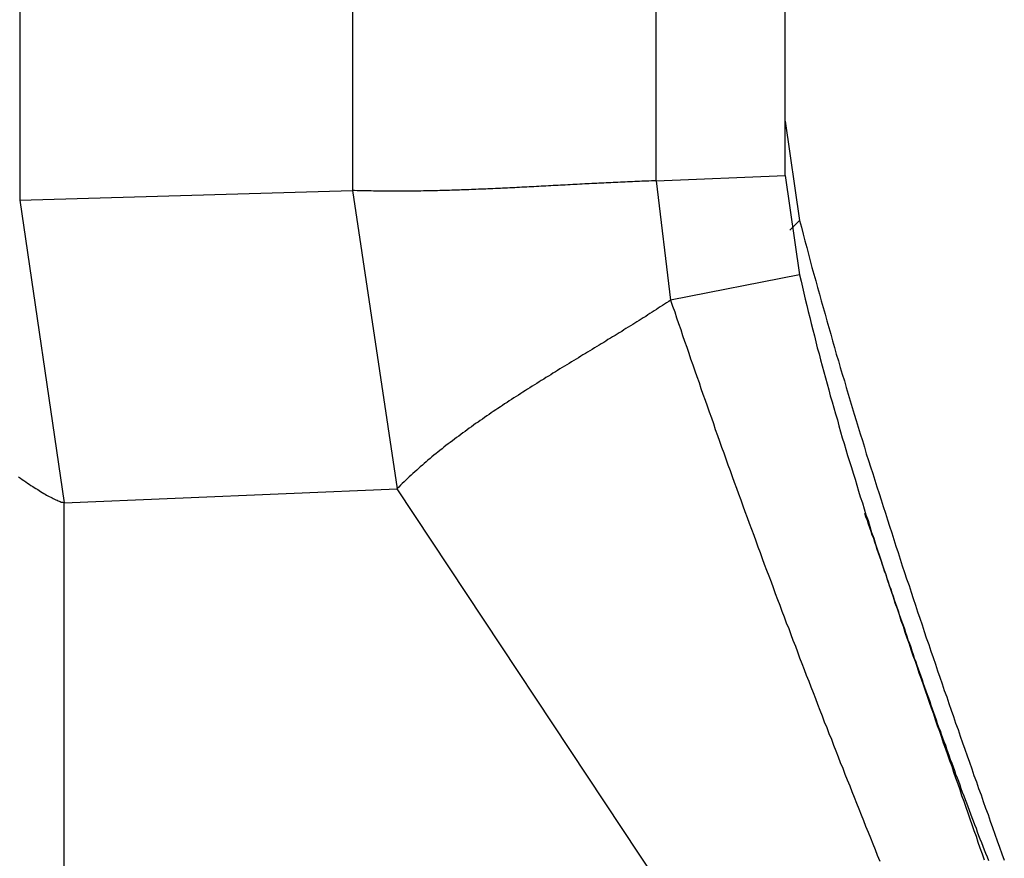
# Model space of a CAD drawing. Extents: x 46 to 446, y -144 to 590.
# Drawn here: x 427 to 429, y -92 to -89 of the extents above; entities that cross this region are included whole.
import ezdxf

# ---------------------------------------------------------------- set-up
doc = ezdxf.new("R2010")
doc.units = 0
doc.layers.add('EBENE_1', color=160, linetype='CONTINUOUS')

msp = doc.modelspace()

# ---------------------------------------------------------------- linework, layer by layer
at = {"layer": 'EBENE_1', "color": 7}
for p, q in [((428.7196, -89.482), (428.7196, -84.528)), ((428.3541, -89.6511), (428.3541, -84.5555)), ((428.7196, -89.6359), (428.7196, -84.5431)), ((427.4938, -84.5843), (427.4938, -89.6785)), ((426.5511, -84.6132), (426.5511, -89.706)), ((428.7196, -89.482), (428.7608, -89.7637)), ((428.3541, -89.6511), (428.7196, -89.6359)), ((428.7196, -89.6359), (428.7608, -89.9177)), ((428.3541, -89.6511), (428.3953, -89.9891)), ((426.5511, -89.706), (427.4938, -89.6785)), ((427.4938, -89.6785), (427.6202, -90.5237)), ((426.5511, -89.706), (426.6775, -90.5635)), ((428.7333, -89.7912), (428.7608, -89.7637)), ((428.7608, -89.9177), (428.3953, -89.9891)), ((426.6775, -90.5635), (427.6202, -90.5237)), ((429.0577, -92.6908), (427.6202, -90.5237)), ((426.6775, -92.8021), (426.6775, -90.5635))]:
    msp.add_line(p, q, dxfattribs=at)
for points in [[(428.354, -89.6511, 0), (428.347, -89.6513, 0), (428.341, -89.6515, 0), (428.334, -89.6518, 0), (428.327, -89.652, 0), (428.321, -89.6523, 0), (428.314, -89.6525, 0), (428.307, -89.6528, 0), (428.3, -89.6531, 0), (428.294, -89.6534, 0), (428.287, -89.6536, 0), (428.28, -89.6539, 0), (428.273, -89.6542, 0), (428.267, -89.6545, 0), (428.26, -89.6548, 0), (428.253, -89.6551, 0), (428.246, -89.6554, 0), (428.24, -89.6557, 0), (428.233, -89.6561, 0), (428.226, -89.6564, 0), (428.219, -89.6567, 0), (428.213, -89.657, 0), (428.206, -89.6574, 0), (428.199, -89.6577, 0), (428.192, -89.6581, 0), (428.186, -89.6584, 0), (428.179, -89.6587, 0), (428.172, -89.6591, 0), (428.165, -89.6594, 0), (428.158, -89.6598, 0), (428.152, -89.6601, 0), (428.145, -89.6605, 0), (428.138, -89.6609, 0), (428.131, -89.6612, 0), (428.124, -89.6616, 0), (428.118, -89.6619, 0), (428.111, -89.6623, 0), (428.104, -89.6627, 0), (428.097, -89.663, 0), (428.09, -89.6634, 0), (428.083, -89.6637, 0), (428.077, -89.6641, 0), (428.07, -89.6645, 0), (428.063, -89.6648, 0), (428.056, -89.6652, 0), (428.049, -89.6656, 0), (428.042, -89.6659, 0), (428.036, -89.6663, 0), (428.029, -89.6667, 0), (428.022, -89.667, 0), (428.015, -89.6674, 0), (428.008, -89.6677, 0), (428.001, -89.6681, 0), (427.995, -89.6684, 0), (427.988, -89.6688, 0), (427.981, -89.6691, 0), (427.974, -89.6695, 0), (427.967, -89.6698, 0), (427.96, -89.6702, 0), (427.954, -89.6705, 0), (427.947, -89.6709, 0), (427.94, -89.6712, 0), (427.933, -89.6715, 0), (427.926, -89.6719, 0), (427.919, -89.6722, 0), (427.913, -89.6725, 0), (427.906, -89.6728, 0), (427.899, -89.6731, 0), (427.892, -89.6734, 0), (427.885, -89.6737, 0), (427.878, -89.674, 0), (427.872, -89.6743, 0), (427.865, -89.6746, 0), (427.858, -89.6749, 0), (427.851, -89.6752, 0), (427.844, -89.6755, 0), (427.838, -89.6757, 0), (427.831, -89.676, 0), (427.824, -89.6763, 0), (427.817, -89.6765, 0), (427.81, -89.6768, 0), (427.803, -89.677, 0), (427.797, -89.6772, 0), (427.79, -89.6775, 0), (427.783, -89.6777, 0), (427.776, -89.6779, 0), (427.769, -89.6781, 0), (427.763, -89.6783, 0), (427.756, -89.6785, 0), (427.749, -89.6787, 0), (427.742, -89.6789, 0), (427.735, -89.679, 0), (427.729, -89.6792, 0), (427.722, -89.6793, 0), (427.715, -89.6795, 0), (427.708, -89.6796, 0), (427.702, -89.6798, 0), (427.695, -89.6799, 0), (427.688, -89.68, 0), (427.681, -89.6801, 0), (427.675, -89.6802, 0), (427.668, -89.6803, 0), (427.661, -89.6803, 0), (427.654, -89.6804, 0), (427.648, -89.6804, 0), (427.641, -89.6805, 0), (427.634, -89.6805, 0), (427.627, -89.6805, 0), (427.621, -89.6806, 0), (427.614, -89.6806, 0), (427.607, -89.6805, 0), (427.6, -89.6805, 0), (427.594, -89.6805, 0), (427.587, -89.6804, 0), (427.58, -89.6804, 0), (427.574, -89.6803, 0), (427.567, -89.6802, 0), (427.56, -89.6802, 0), (427.554, -89.68, 0), (427.547, -89.6799, 0), (427.54, -89.6798, 0), (427.534, -89.6797, 0), (427.527, -89.6795, 0), (427.52, -89.6793, 0), (427.514, -89.6792, 0), (427.507, -89.679, 0), (427.5, -89.6788, 0), (427.494, -89.6785, 0)], [(428.761, -89.7637, 0), (428.766, -89.7828, 0), (428.771, -89.8018, 0), (428.776, -89.8208, 0), (428.781, -89.8398, 0), (428.786, -89.8588, 0), (428.791, -89.8778, 0), (428.796, -89.8968, 0), (428.801, -89.9157, 0), (428.807, -89.9347, 0), (428.812, -89.9536, 0), (428.817, -89.9726, 0), (428.822, -89.9915, 0), (428.828, -90.0104, 0), (428.833, -90.0293, 0), (428.838, -90.0482, 0), (428.844, -90.0671, 0), (428.849, -90.086, 0), (428.854, -90.1049, 0), (428.86, -90.1237, 0), (428.865, -90.1426, 0), (428.871, -90.1614, 0), (428.876, -90.1803, 0), (428.882, -90.1991, 0), (428.888, -90.2179, 0), (428.893, -90.2367, 0), (428.899, -90.2555, 0), (428.904, -90.2743, 0), (428.91, -90.2931, 0), (428.916, -90.3119, 0), (428.921, -90.3307, 0), (428.927, -90.3494, 0), (428.933, -90.3682, 0), (428.939, -90.387, 0), (428.945, -90.4057, 0), (428.95, -90.4244, 0), (428.956, -90.4432, 0), (428.962, -90.4619, 0), (428.968, -90.4806, 0), (428.974, -90.4993, 0), (428.98, -90.518, 0), (428.986, -90.5367, 0), (428.992, -90.5554, 0), (428.998, -90.5741, 0), (429.004, -90.5927, 0), (429.01, -90.6114, 0), (429.016, -90.6301, 0), (429.022, -90.6487, 0), (429.028, -90.6674, 0), (429.034, -90.686, 0), (429.04, -90.7047, 0), (429.046, -90.7233, 0), (429.052, -90.7419, 0), (429.058, -90.7606, 0), (429.064, -90.7792, 0), (429.071, -90.7978, 0), (429.077, -90.8164, 0), (429.083, -90.835, 0), (429.089, -90.8536, 0), (429.095, -90.8722, 0), (429.102, -90.8908, 0), (429.108, -90.9094, 0), (429.114, -90.928, 0), (429.12, -90.9465, 0), (429.127, -90.9651, 0), (429.133, -90.9837, 0), (429.139, -91.0022, 0), (429.146, -91.0208, 0), (429.152, -91.0394, 0), (429.158, -91.0579, 0), (429.165, -91.0765, 0), (429.171, -91.095, 0), (429.178, -91.1135, 0), (429.184, -91.1321, 0), (429.19, -91.1506, 0), (429.197, -91.1691, 0), (429.203, -91.1877, 0), (429.21, -91.2062, 0), (429.216, -91.2247, 0), (429.223, -91.2432, 0), (429.229, -91.2618, 0), (429.236, -91.2803, 0), (429.242, -91.2988, 0), (429.249, -91.3173, 0), (429.255, -91.3358, 0), (429.262, -91.3543, 0), (429.268, -91.3728, 0), (429.275, -91.3913, 0), (429.281, -91.4098, 0), (429.288, -91.4283, 0), (429.295, -91.4468, 0), (429.301, -91.4653, 0), (429.308, -91.4838, 0), (429.314, -91.5023, 0), (429.321, -91.5208, 0), (429.327, -91.5393, 0), (429.334, -91.5578, 0), (429.341, -91.5763, 0)], [(428.761, -89.9177, 0), (428.765, -89.935, 0), (428.769, -89.9523, 0), (428.773, -89.9696, 0), (428.777, -89.9868, 0), (428.781, -90.0041, 0), (428.785, -90.0213, 0), (428.79, -90.0385, 0), (428.794, -90.0557, 0), (428.798, -90.0729, 0), (428.803, -90.09, 0), (428.807, -90.1071, 0), (428.811, -90.1242, 0), (428.816, -90.1413, 0), (428.82, -90.1584, 0), (428.825, -90.1755, 0), (428.83, -90.1925, 0), (428.834, -90.2095, 0), (428.839, -90.2265, 0), (428.844, -90.2435, 0), (428.848, -90.2605, 0), (428.853, -90.2775, 0), (428.858, -90.2944, 0), (428.863, -90.3114, 0), (428.868, -90.3283, 0), (428.872, -90.3452, 0), (428.877, -90.3621, 0), (428.882, -90.3789, 0), (428.887, -90.3958, 0), (428.892, -90.4126, 0), (428.897, -90.4295, 0), (428.902, -90.4463, 0), (428.908, -90.4631, 0), (428.913, -90.4799, 0), (428.918, -90.4967, 0), (428.923, -90.5135, 0), (428.928, -90.5302, 0), (428.933, -90.547, 0), (428.939, -90.5637, 0), (428.944, -90.5804, 0), (428.949, -90.5971, 0), (428.955, -90.6139, 0), (428.96, -90.6306, 0), (428.965, -90.6472, 0), (428.971, -90.6639, 0), (428.976, -90.6806, 0), (428.982, -90.6972, 0), (428.987, -90.7139, 0), (428.993, -90.7305, 0), (428.998, -90.7472, 0), (429.004, -90.7638, 0), (429.009, -90.7804, 0), (429.015, -90.797, 0), (429.02, -90.8136, 0), (429.026, -90.8302, 0), (429.031, -90.8468, 0), (429.037, -90.8634, 0), (429.043, -90.88, 0), (429.048, -90.8966, 0), (429.054, -90.9131, 0), (429.059, -90.9297, 0), (429.065, -90.9463, 0), (429.071, -90.9628, 0), (429.076, -90.9794, 0), (429.082, -90.9959, 0), (429.088, -91.0125, 0), (429.094, -91.029, 0), (429.099, -91.0455, 0), (429.105, -91.0621, 0), (429.111, -91.0786, 0), (429.117, -91.0951, 0), (429.122, -91.1117, 0), (429.128, -91.1282, 0), (429.134, -91.1447, 0), (429.14, -91.1612, 0), (429.145, -91.1778, 0), (429.151, -91.1943, 0), (429.157, -91.2108, 0), (429.163, -91.2273, 0), (429.168, -91.2438, 0), (429.174, -91.2604, 0), (429.18, -91.2769, 0), (429.186, -91.2934, 0), (429.192, -91.3099, 0), (429.197, -91.3265, 0), (429.203, -91.343, 0), (429.209, -91.3595, 0), (429.215, -91.376, 0), (429.22, -91.3926, 0), (429.226, -91.4091, 0), (429.232, -91.4257, 0), (429.238, -91.4422, 0), (429.243, -91.4587, 0), (429.249, -91.4753, 0), (429.255, -91.4918, 0), (429.261, -91.5084, 0), (429.266, -91.525, 0), (429.272, -91.5415, 0), (429.278, -91.5581, 0), (429.284, -91.5747, 0)], [(428.395, -89.9891, 0), (428.39, -89.9929, 0), (428.384, -89.9968, 0), (428.378, -90.0006, 0), (428.372, -90.0044, 0), (428.366, -90.0083, 0), (428.36, -90.0121, 0), (428.355, -90.016, 0), (428.349, -90.0198, 0), (428.343, -90.0236, 0), (428.337, -90.0275, 0), (428.331, -90.0313, 0), (428.325, -90.0352, 0), (428.318, -90.039, 0), (428.312, -90.0429, 0), (428.306, -90.0468, 0), (428.3, -90.0506, 0), (428.294, -90.0545, 0), (428.288, -90.0583, 0), (428.282, -90.0622, 0), (428.275, -90.0661, 0), (428.269, -90.07, 0), (428.263, -90.0738, 0), (428.257, -90.0777, 0), (428.25, -90.0816, 0), (428.244, -90.0855, 0), (428.238, -90.0894, 0), (428.231, -90.0933, 0), (428.225, -90.0972, 0), (428.218, -90.1011, 0), (428.212, -90.105, 0), (428.206, -90.1089, 0), (428.199, -90.1129, 0), (428.193, -90.1168, 0), (428.186, -90.1207, 0), (428.18, -90.1246, 0), (428.173, -90.1286, 0), (428.167, -90.1325, 0), (428.16, -90.1365, 0), (428.154, -90.1404, 0), (428.147, -90.1444, 0), (428.141, -90.1484, 0), (428.134, -90.1523, 0), (428.128, -90.1563, 0), (428.121, -90.1603, 0), (428.115, -90.1643, 0), (428.108, -90.1683, 0), (428.101, -90.1723, 0), (428.095, -90.1763, 0), (428.088, -90.1803, 0), (428.082, -90.1843, 0), (428.075, -90.1884, 0), (428.069, -90.1924, 0), (428.062, -90.1965, 0), (428.056, -90.2005, 0), (428.049, -90.2046, 0), (428.042, -90.2086, 0), (428.036, -90.2127, 0), (428.029, -90.2168, 0), (428.023, -90.2209, 0), (428.016, -90.225, 0), (428.01, -90.2291, 0), (428.003, -90.2332, 0), (427.997, -90.2373, 0), (427.99, -90.2415, 0), (427.984, -90.2456, 0), (427.977, -90.2497, 0), (427.971, -90.2539, 0), (427.964, -90.2581, 0), (427.958, -90.2622, 0), (427.951, -90.2664, 0), (427.945, -90.2706, 0), (427.938, -90.2748, 0), (427.932, -90.279, 0), (427.925, -90.2833, 0), (427.919, -90.2875, 0), (427.913, -90.2917, 0), (427.906, -90.296, 0), (427.9, -90.3002, 0), (427.893, -90.3045, 0), (427.887, -90.3088, 0), (427.881, -90.3131, 0), (427.875, -90.3174, 0), (427.868, -90.3217, 0), (427.862, -90.326, 0), (427.856, -90.3303, 0), (427.85, -90.3347, 0), (427.843, -90.339, 0), (427.837, -90.3434, 0), (427.831, -90.3478, 0), (427.825, -90.3522, 0), (427.819, -90.3566, 0), (427.813, -90.361, 0), (427.807, -90.3654, 0), (427.801, -90.3699, 0), (427.795, -90.3743, 0), (427.789, -90.3788, 0), (427.783, -90.3832, 0), (427.777, -90.3877, 0), (427.771, -90.3922, 0), (427.765, -90.3967, 0), (427.759, -90.4013, 0), (427.753, -90.4058, 0), (427.748, -90.4103, 0), (427.742, -90.4149, 0), (427.736, -90.4195, 0), (427.731, -90.4241, 0), (427.725, -90.4287, 0), (427.719, -90.4333, 0), (427.714, -90.4379, 0), (427.708, -90.4425, 0), (427.703, -90.4472, 0), (427.697, -90.4519, 0), (427.692, -90.4566, 0), (427.686, -90.4613, 0), (427.681, -90.466, 0), (427.676, -90.4707, 0), (427.671, -90.4754, 0), (427.665, -90.4802, 0), (427.66, -90.485, 0), (427.655, -90.4898, 0), (427.65, -90.4946, 0), (427.645, -90.4994, 0), (427.64, -90.5042, 0), (427.635, -90.509, 0), (427.63, -90.5139, 0), (427.625, -90.5188, 0), (427.62, -90.5237, 0)], [(428.395, -89.9891, 0), (428.401, -90.0058, 0), (428.407, -90.0225, 0), (428.412, -90.0392, 0), (428.418, -90.0558, 0), (428.424, -90.0725, 0), (428.429, -90.0892, 0), (428.435, -90.1059, 0), (428.441, -90.1225, 0), (428.447, -90.1392, 0), (428.452, -90.1559, 0), (428.458, -90.1725, 0), (428.464, -90.1892, 0), (428.47, -90.2058, 0), (428.476, -90.2225, 0), (428.481, -90.2392, 0), (428.487, -90.2558, 0), (428.493, -90.2725, 0), (428.499, -90.2891, 0), (428.505, -90.3057, 0), (428.511, -90.3224, 0), (428.517, -90.339, 0), (428.522, -90.3557, 0), (428.528, -90.3723, 0), (428.534, -90.3889, 0), (428.54, -90.4056, 0), (428.546, -90.4222, 0), (428.552, -90.4388, 0), (428.558, -90.4554, 0), (428.564, -90.472, 0), (428.57, -90.4887, 0), (428.576, -90.5053, 0), (428.582, -90.5219, 0), (428.588, -90.5385, 0), (428.594, -90.5551, 0), (428.6, -90.5717, 0), (428.606, -90.5883, 0), (428.612, -90.6049, 0), (428.618, -90.6215, 0), (428.625, -90.6381, 0), (428.631, -90.6547, 0), (428.637, -90.6713, 0), (428.643, -90.6878, 0), (428.649, -90.7044, 0), (428.655, -90.721, 0), (428.661, -90.7376, 0), (428.667, -90.7542, 0), (428.674, -90.7707, 0), (428.68, -90.7873, 0), (428.686, -90.8038, 0), (428.692, -90.8204, 0), (428.698, -90.837, 0), (428.705, -90.8535, 0), (428.711, -90.8701, 0), (428.717, -90.8866, 0), (428.723, -90.9032, 0), (428.73, -90.9197, 0), (428.736, -90.9362, 0), (428.742, -90.9528, 0), (428.749, -90.9693, 0), (428.755, -90.9858, 0), (428.761, -91.0024, 0), (428.767, -91.0189, 0), (428.774, -91.0354, 0), (428.78, -91.0519, 0), (428.787, -91.0684, 0), (428.793, -91.0849, 0), (428.799, -91.1014, 0), (428.806, -91.1179, 0), (428.812, -91.1344, 0), (428.818, -91.1509, 0), (428.825, -91.1674, 0), (428.831, -91.1839, 0), (428.838, -91.2004, 0), (428.844, -91.2169, 0), (428.851, -91.2334, 0), (428.857, -91.2498, 0), (428.864, -91.2663, 0), (428.87, -91.2828, 0), (428.876, -91.2992, 0), (428.883, -91.3157, 0), (428.889, -91.3321, 0), (428.896, -91.3486, 0), (428.903, -91.365, 0), (428.909, -91.3815, 0), (428.916, -91.3979, 0), (428.922, -91.4144, 0), (428.929, -91.4308, 0), (428.935, -91.4472, 0), (428.942, -91.4636, 0), (428.948, -91.4801, 0), (428.955, -91.4965, 0), (428.962, -91.5129, 0), (428.968, -91.5293, 0), (428.975, -91.5457, 0), (428.981, -91.5621, 0), (428.988, -91.5785, 0)], [(426.548, -90.4898, 0), (426.553, -90.4935, 0), (426.558, -90.4971, 0), (426.563, -90.5007, 0), (426.568, -90.5041, 0), (426.573, -90.5075, 0), (426.578, -90.5108, 0), (426.583, -90.514, 0), (426.588, -90.5172, 0), (426.592, -90.5202, 0), (426.597, -90.5232, 0), (426.602, -90.5261, 0), (426.606, -90.5289, 0), (426.61, -90.5316, 0), (426.615, -90.5342, 0), (426.619, -90.5368, 0), (426.623, -90.5392, 0), (426.627, -90.5415, 0), (426.631, -90.5438, 0), (426.635, -90.5459, 0), (426.639, -90.5479, 0), (426.643, -90.5498, 0), (426.646, -90.5517, 0), (426.65, -90.5534, 0), (426.653, -90.555, 0), (426.657, -90.5564, 0), (426.66, -90.5578, 0), (426.663, -90.5591, 0), (426.666, -90.5602, 0), (426.669, -90.5612, 0), (426.672, -90.5621, 0), (426.675, -90.5629, 0), (426.678, -90.5635, 0)], [(428.945, -90.5924, 0), (428.948, -90.6026, 0), (428.952, -90.6129, 0), (428.955, -90.6231, 0), (428.959, -90.6333, 0), (428.963, -90.6436, 0), (428.966, -90.6538, 0), (428.97, -90.6641, 0), (428.973, -90.6743, 0), (428.977, -90.6846, 0), (428.98, -90.6948, 0), (428.984, -90.7051, 0), (428.987, -90.7153, 0), (428.991, -90.7256, 0), (428.994, -90.7359, 0), (428.998, -90.7461, 0), (429.001, -90.7564, 0), (429.005, -90.7667, 0), (429.008, -90.7769, 0), (429.012, -90.7872, 0), (429.015, -90.7975, 0), (429.019, -90.8078, 0), (429.022, -90.8181, 0), (429.026, -90.8283, 0), (429.029, -90.8386, 0), (429.033, -90.8489, 0), (429.036, -90.8592, 0), (429.04, -90.8695, 0), (429.043, -90.8798, 0), (429.047, -90.8901, 0), (429.051, -90.9004, 0), (429.054, -90.9106, 0), (429.058, -90.9209, 0), (429.061, -90.9312, 0), (429.065, -90.9415, 0), (429.068, -90.9518, 0), (429.072, -90.9621, 0), (429.076, -90.9724, 0), (429.079, -90.9827, 0), (429.083, -90.993, 0), (429.086, -91.0033, 0), (429.09, -91.0136, 0), (429.093, -91.0239, 0), (429.097, -91.0342, 0), (429.101, -91.0445, 0), (429.104, -91.0548, 0), (429.108, -91.0651, 0), (429.111, -91.0753, 0), (429.115, -91.0856, 0), (429.119, -91.0959, 0), (429.122, -91.1062, 0), (429.126, -91.1165, 0), (429.13, -91.1268, 0), (429.133, -91.1371, 0), (429.137, -91.1474, 0), (429.14, -91.1576, 0), (429.144, -91.1679, 0), (429.148, -91.1782, 0), (429.151, -91.1885, 0), (429.155, -91.1988, 0), (429.159, -91.209, 0), (429.162, -91.2193, 0), (429.166, -91.2296, 0), (429.17, -91.2398, 0), (429.174, -91.2501, 0), (429.177, -91.2604, 0), (429.181, -91.2706, 0), (429.185, -91.2809, 0), (429.188, -91.2911, 0), (429.192, -91.3014, 0), (429.196, -91.3117, 0), (429.2, -91.3219, 0), (429.203, -91.3321, 0), (429.207, -91.3424, 0), (429.211, -91.3526, 0), (429.215, -91.3629, 0), (429.218, -91.3731, 0), (429.222, -91.3833, 0), (429.226, -91.3935, 0), (429.23, -91.4038, 0), (429.234, -91.414, 0), (429.238, -91.4242, 0), (429.241, -91.4344, 0), (429.245, -91.4446, 0), (429.249, -91.4548, 0), (429.253, -91.465, 0), (429.257, -91.4752, 0), (429.261, -91.4854, 0), (429.264, -91.4956, 0), (429.268, -91.5058, 0), (429.272, -91.5159, 0), (429.276, -91.5261, 0), (429.28, -91.5363, 0), (429.284, -91.5464, 0), (429.288, -91.5566, 0), (429.292, -91.5667, 0), (429.296, -91.5769, 0)]]:
    msp.add_polyline3d(points, dxfattribs=at)

doc.saveas('drawing.dxf')
